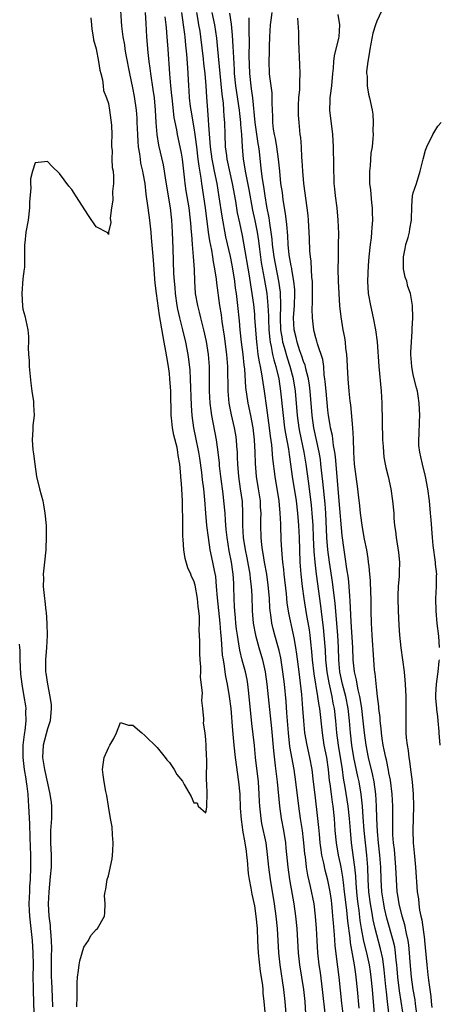
# Model space of a CAD drawing. Units: inches. Extents: x 2607000 to 2610000, y 1524000 to 1527000.
# Drawn here: x 2607786 to 2607855, y 1526271 to 1526432 of the extents above; entities that cross this region are included whole.
import ezdxf

# ---------------------------------------------------------------- set-up
doc = ezdxf.new("R2010")
doc.units = ezdxf.units.IN
doc.header["$MEASUREMENT"] = 0
doc.layers.add('LD26071524_2ft', color=63, linetype='Continuous')

msp = doc.modelspace()

# ---------------------------------------------------------------- linework, layer by layer
at = {"layer": 'LD26071524_2ft'}
for points, elevation in [([(2607795.84, 1526270.16), (2607795.87, 1526271.87), (2607795.86, 1526273), (2607795.88, 1526274.12), (2607795.93, 1526275), (2607796.11, 1526276.11), (2607796.19, 1526277), (2607796.32, 1526277.68), (2607797, 1526279.93), (2607797.75, 1526281), (2607798.15, 1526281.85), (2607799, 1526282.81), (2607799.24, 1526283), (2607800.39, 1526285), (2607800.45, 1526285.55), (2607800.46, 1526287), (2607800.37, 1526288.37), (2607800.46, 1526289), (2607800.6, 1526289.4), (2607800.82, 1526291), (2607801, 1526291.6), (2607801.63, 1526294.37), (2607801.7, 1526295), (2607801.72, 1526295.72), (2607801.8, 1526297), (2607801.69, 1526298.31), (2607801.63, 1526299.63), (2607801.34, 1526301), (2607801.01, 1526302.99), (2607800.76, 1526304.76), (2607800.67, 1526305), (2607800.56, 1526305.44), (2607800.29, 1526307), (2607800.16, 1526308.16), (2607800.02, 1526309), (2607800.16, 1526309.84), (2607800.33, 1526311), (2607801, 1526312.58), (2607801.26, 1526313), (2607801.91, 1526314.09), (2607802.31, 1526315), (2607803, 1526316.73), (2607804.28, 1526316.28), (2607805, 1526316.28), (2607806.49, 1526315), (2607807, 1526314.59), (2607809, 1526312.61), (2607810.29, 1526311), (2607810.59, 1526310.59), (2607811, 1526310.16), (2607811.77, 1526309), (2607812.22, 1526308.22), (2607813.13, 1526307.13), (2607813.21, 1526307), (2607813.45, 1526306.55), (2607814.57, 1526304.57), (2607815, 1526303.55), (2607815.58, 1526303.58), (2607815.74, 1526303), (2607817, 1526301.9), (2607817.15, 1526302.85), (2607817.15, 1526303), (2607817.13, 1526303.13), (2607817.18, 1526305), (2607817.16, 1526306.84), (2607817.11, 1526307.11), (2607817.14, 1526310.86), (2607817.1, 1526311.1), (2607817.05, 1526313), (2607817, 1526313.9), (2607816.86, 1526315), (2607816.61, 1526316.61), (2607816.63, 1526317), (2607816.66, 1526317.34), (2607816.51, 1526319), (2607816.34, 1526320.34), (2607816.43, 1526321.57), (2607816.13, 1526324.13), (2607816.15, 1526325), (2607816.15, 1526325.85), (2607816.05, 1526327), (2607815.99, 1526327.99), (2607815.98, 1526329), (2607815.99, 1526330.01), (2607815.9, 1526331.9), (2607815.93, 1526333), (2607815.92, 1526334.08), (2607815.82, 1526335), (2607815.7, 1526335.7), (2607815.6, 1526337), (2607815.21, 1526339.2), (2607815, 1526339.91), (2607814.64, 1526340.64), (2607814.53, 1526341), (2607814.05, 1526342.05), (2607813.58, 1526343.58), (2607813.35, 1526345), (2607813.29, 1526346.71), (2607813.23, 1526347.23), (2607813.23, 1526349), (2607813.14, 1526353), (2607813.06, 1526354.94), (2607813, 1526355.88), (2607812.91, 1526356.91), (2607812.91, 1526357.09), (2607812.73, 1526359), (2607812.46, 1526360.46), (2607812.41, 1526361), (2607812.27, 1526361.73), (2607811.75, 1526363.75), (2607811.52, 1526365), (2607811.36, 1526366.64), (2607811.32, 1526367), (2607811.23, 1526371), (2607811.1, 1526373), (2607811, 1526373.9), (2607810.86, 1526375), (2607810.58, 1526376.58), (2607810.45, 1526377.55), (2607810.17, 1526379), (2607809.96, 1526379.96), (2607809.54, 1526382.46), (2607809.36, 1526383.36), (2607808.87, 1526387), (2607808.68, 1526388.68), (2607808.41, 1526392.41), (2607808.29, 1526393.71), (2607808.1, 1526396.1), (2607808.02, 1526397), (2607807.79, 1526399), (2607807.51, 1526401), (2607807.22, 1526403.22), (2607807.01, 1526405), (2607806.69, 1526406.69), (2607806.65, 1526407), (2607806.35, 1526408.35), (2607806.25, 1526409), (2607806.15, 1526409.85), (2607805.95, 1526411), (2607805.88, 1526411.88), (2607805.82, 1526413), (2607805.75, 1526415), (2607805.71, 1526415.71), (2607805.6, 1526417), (2607805.26, 1526419.26), (2607805, 1526420.64), (2607804.51, 1526423), (2607803.94, 1526426.06), (2607803.78, 1526427), (2607803.68, 1526427.68), (2607803.45, 1526429), (2607803.23, 1526430.77), (2607802.91, 1526435)], 7402), ([(2607826.72, 1526269.28), (2607826.56, 1526271), (2607826.38, 1526272.38), (2607826.36, 1526273), (2607826.31, 1526273.69), (2607825.95, 1526275.95), (2607825.62, 1526279), (2607825.51, 1526281), (2607825.43, 1526283), (2607825.26, 1526285), (2607825, 1526286.71), (2607824.58, 1526288.58), (2607824.41, 1526289.59), (2607824.14, 1526291), (2607823.99, 1526291.99), (2607823.83, 1526294.17), (2607823.73, 1526295), (2607823.63, 1526295.63), (2607823.45, 1526297), (2607823.07, 1526299.07), (2607823, 1526299.61), (2607822.81, 1526300.81), (2607822.68, 1526302.68), (2607822.59, 1526305), (2607822.42, 1526307), (2607821.87, 1526311), (2607821.63, 1526313), (2607821.4, 1526315.4), (2607821.12, 1526319), (2607820.88, 1526321), (2607820.54, 1526323), (2607820.26, 1526324.26), (2607820.16, 1526325), (2607820.05, 1526325.95), (2607819.86, 1526327), (2607819.74, 1526327.74), (2607819.56, 1526330.44), (2607819.44, 1526331.44), (2607819.32, 1526333), (2607818.87, 1526337.13), (2607818.74, 1526339), (2607818.61, 1526340.6), (2607818.41, 1526341.59), (2607818.15, 1526343), (2607817.72, 1526345), (2607817.4, 1526347), (2607817.17, 1526349), (2607816.98, 1526351), (2607816.81, 1526353.19), (2607816.65, 1526355), (2607816.46, 1526356.46), (2607816.33, 1526357.67), (2607816, 1526360), (2607815.85, 1526361), (2607815.37, 1526363.37), (2607815.02, 1526365), (2607814.73, 1526367), (2607814.61, 1526368.61), (2607814.49, 1526373), (2607814.4, 1526374.41), (2607814.2, 1526376.2), (2607814.09, 1526377), (2607813.71, 1526379), (2607813.23, 1526381), (2607812.71, 1526383), (2607812.4, 1526384.4), (2607812.3, 1526385), (2607812.01, 1526387), (2607811.94, 1526387.94), (2607811.83, 1526389), (2607811.76, 1526390.24), (2607811.65, 1526394.35), (2607811.54, 1526397), (2607811.42, 1526399), (2607811.2, 1526401), (2607810.45, 1526405.55), (2607810.23, 1526407), (2607810.03, 1526408.03), (2607809.26, 1526411.26), (2607809, 1526413), (2607808.86, 1526415), (2607808.74, 1526417), (2607808.55, 1526419), (2607808.37, 1526420.37), (2607807.97, 1526423), (2607807.88, 1526423.88), (2607807.71, 1526425), (2607807.53, 1526426.47), (2607807.32, 1526429), (2607807.19, 1526431.19), (2607807.1, 1526433)], 7404), ([(2607813.01, 1526433), (2607813.28, 1526431), (2607813.46, 1526429.46), (2607813.53, 1526429), (2607813.66, 1526427.66), (2607813.82, 1526426.18), (2607813.95, 1526423.95), (2607814.04, 1526423), (2607814.15, 1526421), (2607814.21, 1526420.21), (2607814.27, 1526419), (2607814.42, 1526417.58), (2607814.5, 1526417), (2607815, 1526414.11), (2607815.17, 1526413), (2607815.4, 1526411.4), (2607815.43, 1526411), (2607815.68, 1526409), (2607815.81, 1526407.81), (2607816.15, 1526405.86), (2607816.25, 1526405), (2607816.87, 1526401), (2607817.39, 1526397), (2607817.6, 1526395.6), (2607817.91, 1526394.09), (2607818.09, 1526393), (2607818.19, 1526392.19), (2607818.43, 1526391), (2607818.68, 1526389.32), (2607818.74, 1526388.74), (2607819.24, 1526385), (2607819.47, 1526383.47), (2607819.59, 1526382.41), (2607819.98, 1526379.98), (2607820.39, 1526377), (2607820.55, 1526375), (2607820.59, 1526371), (2607820.77, 1526369), (2607821.13, 1526367.13), (2607821.62, 1526365), (2607821.83, 1526363.83), (2607821.95, 1526363), (2607822, 1526362), (2607822.1, 1526361), (2607822.14, 1526360.14), (2607822.16, 1526359), (2607822.32, 1526357), (2607822.63, 1526355), (2607822.92, 1526352.92), (2607823.01, 1526351), (2607823, 1526349), (2607823.11, 1526347), (2607823.41, 1526345), (2607823.69, 1526343.69), (2607824.2, 1526341), (2607824.26, 1526340.26), (2607824.43, 1526339), (2607824.51, 1526337.49), (2607824.58, 1526335), (2607824.75, 1526333), (2607825.11, 1526331), (2607825.65, 1526329), (2607826.25, 1526327), (2607826.72, 1526325), (2607827, 1526323.01), (2607827.73, 1526315.73), (2607828.05, 1526312.05), (2607828.37, 1526309.63), (2607828.69, 1526307), (2607829.06, 1526303), (2607829.35, 1526301), (2607829.72, 1526299), (2607830.03, 1526297), (2607830.12, 1526296.12), (2607830.4, 1526293), (2607830.69, 1526291), (2607831.41, 1526287), (2607831.69, 1526285), (2607831.88, 1526283), (2607832.14, 1526279), (2607832.36, 1526277), (2607832.99, 1526273), (2607833.2, 1526271), (2607833.35, 1526269)], 7408), ([(2607836.6, 1526268.6), (2607836.12, 1526273), (2607835.76, 1526275.76), (2607835.58, 1526277), (2607835.36, 1526279), (2607835.23, 1526281), (2607835.12, 1526283), (2607834.98, 1526284.98), (2607834.72, 1526287), (2607834.13, 1526289.87), (2607833.7, 1526291.7), (2607833.49, 1526293), (2607833.3, 1526294.7), (2607833.22, 1526295.22), (2607833.06, 1526297), (2607833, 1526297.52), (2607832.81, 1526299), (2607832.5, 1526301), (2607832.22, 1526303), (2607831.76, 1526307), (2607831.49, 1526309), (2607830.78, 1526312.78), (2607830.51, 1526315), (2607830.36, 1526317), (2607830.29, 1526318.29), (2607830.14, 1526320.14), (2607829.87, 1526323), (2607829.63, 1526325), (2607829.28, 1526327.28), (2607829, 1526328.51), (2607828.91, 1526328.91), (2607828.3, 1526331), (2607828.04, 1526332.04), (2607827.81, 1526333), (2607827.65, 1526334.35), (2607827.54, 1526335), (2607827.49, 1526335.49), (2607827.41, 1526337), (2607827.28, 1526338.72), (2607827.23, 1526339.23), (2607826.97, 1526341), (2607826.62, 1526343), (2607826.4, 1526344.4), (2607826.28, 1526345), (2607826.16, 1526345.84), (2607826.05, 1526347), (2607826, 1526349), (2607826.02, 1526349.97), (2607826.03, 1526351), (2607825.97, 1526351.97), (2607825.94, 1526353), (2607825.64, 1526355), (2607825.31, 1526357), (2607825.11, 1526359.11), (2607825.06, 1526361), (2607824.97, 1526363), (2607824.73, 1526365), (2607824.37, 1526367), (2607823.95, 1526369), (2607823.56, 1526371.56), (2607823.35, 1526374.65), (2607823.26, 1526375.26), (2607823.09, 1526377), (2607822.84, 1526379), (2607822.63, 1526381), (2607822.5, 1526382.5), (2607822.25, 1526385), (2607822.01, 1526387), (2607821.87, 1526387.87), (2607821.73, 1526389), (2607821.34, 1526391.34), (2607821, 1526393.06), (2607820.27, 1526396.27), (2607819.64, 1526399.64), (2607819.17, 1526402.83), (2607818.82, 1526405), (2607818.43, 1526407), (2607818.17, 1526408.17), (2607818.03, 1526409), (2607817.74, 1526411), (2607817.71, 1526411.71), (2607817.46, 1526414.54), (2607817.43, 1526415.43), (2607817.29, 1526417), (2607817.13, 1526419.13), (2607817.04, 1526421), (2607816.87, 1526423), (2607816.67, 1526424.67), (2607816.6, 1526425.4), (2607816.18, 1526429), (2607816.04, 1526429.96), (2607815.86, 1526431), (2607815.72, 1526431.72), (2607815.52, 1526433)], 7410), ([(2607839.51, 1526269), (2607839.28, 1526270.72), (2607838.82, 1526275), (2607838.39, 1526278.39), (2607838.18, 1526280.18), (2607838.07, 1526281.93), (2607837.89, 1526283.89), (2607837.83, 1526285), (2607837.75, 1526285.75), (2607837.64, 1526287), (2607837.56, 1526287.56), (2607837.35, 1526289), (2607837, 1526290.89), (2607836.55, 1526292.55), (2607836.35, 1526293.65), (2607836.02, 1526295), (2607835.88, 1526295.88), (2607835.74, 1526297), (2607835.6, 1526298.4), (2607835.52, 1526299.52), (2607835.36, 1526301), (2607834.89, 1526304.89), (2607834.65, 1526307), (2607834.41, 1526309), (2607834.03, 1526311), (2607833.58, 1526313), (2607833.23, 1526315), (2607833.05, 1526317), (2607832.91, 1526319), (2607832.71, 1526321.29), (2607832.28, 1526325), (2607831.91, 1526327.91), (2607831.73, 1526329), (2607831.44, 1526330.56), (2607831.32, 1526331.32), (2607830.61, 1526334.61), (2607830.33, 1526336.33), (2607830.19, 1526337.81), (2607829.83, 1526341), (2607829.77, 1526341.77), (2607829.61, 1526343), (2607829.58, 1526343.58), (2607829.44, 1526345), (2607829.35, 1526346.65), (2607829.29, 1526349), (2607829.26, 1526349.26), (2607829.19, 1526351), (2607828.98, 1526353), (2607828.33, 1526357), (2607827.97, 1526359.97), (2607827.8, 1526362.2), (2607827.6, 1526363.6), (2607827.44, 1526365), (2607827, 1526368.25), (2607826.6, 1526371), (2607826.38, 1526372.38), (2607826.18, 1526373.82), (2607825.95, 1526375), (2607825.77, 1526375.77), (2607825.59, 1526377), (2607825.4, 1526378.6), (2607825.33, 1526379), (2607825.17, 1526381), (2607825.04, 1526383.04), (2607825, 1526383.57), (2607824.85, 1526385.15), (2607824.6, 1526387), (2607824.37, 1526388.37), (2607824.15, 1526389.85), (2607823.24, 1526395.24), (2607823, 1526396.49), (2607822.53, 1526398.53), (2607822.19, 1526400.19), (2607821.88, 1526402.12), (2607821.35, 1526405), (2607820.49, 1526409), (2607820.4, 1526409.6), (2607820.22, 1526411), (2607820.15, 1526413), (2607820.1, 1526415), (2607820.01, 1526416.01), (2607819.96, 1526417), (2607819.86, 1526418.13), (2607819.65, 1526419.65), (2607819.31, 1526423), (2607818.96, 1526427), (2607818.78, 1526428.78), (2607818.44, 1526431), (2607818.04, 1526433)], 7412), ([(2607820.87, 1526432.87), (2607821.11, 1526431.11), (2607821.3, 1526429.3), (2607821.43, 1526427.43), (2607821.45, 1526426.55), (2607821.62, 1526423.62), (2607821.65, 1526423), (2607821.86, 1526421), (2607822.43, 1526417), (2607822.48, 1526416.48), (2607822.65, 1526415), (2607822.66, 1526414.66), (2607822.82, 1526413), (2607822.96, 1526411), (2607823.12, 1526409), (2607823.39, 1526407.39), (2607823.43, 1526407), (2607823.52, 1526406.48), (2607824.02, 1526404.02), (2607824.64, 1526400.64), (2607825, 1526398.96), (2607825.38, 1526397), (2607825.6, 1526395.6), (2607825.76, 1526394.24), (2607826.07, 1526392.07), (2607826.55, 1526389.45), (2607826.96, 1526387), (2607827.16, 1526385), (2607827.24, 1526383.24), (2607827.25, 1526382.75), (2607827.33, 1526381), (2607827.47, 1526379.47), (2607827.54, 1526379), (2607827.72, 1526378.28), (2607827.94, 1526377), (2607828.12, 1526376.12), (2607828.46, 1526375), (2607828.95, 1526373), (2607829.25, 1526371), (2607829.64, 1526367), (2607829.9, 1526365), (2607830.04, 1526364.04), (2607830.52, 1526361.48), (2607830.63, 1526360.63), (2607830.89, 1526359), (2607831.16, 1526357), (2607831.77, 1526353), (2607832.03, 1526351), (2607832.18, 1526349), (2607832.26, 1526347), (2607832.32, 1526345), (2607832.41, 1526343), (2607832.58, 1526341), (2607832.8, 1526339), (2607833.07, 1526337), (2607833.46, 1526334.54), (2607833.91, 1526331.91), (2607834.04, 1526331), (2607834.15, 1526329.85), (2607834.33, 1526328.33), (2607834.44, 1526327), (2607834.71, 1526324.71), (2607835.31, 1526321), (2607835.5, 1526319.5), (2607835.6, 1526319), (2607836.03, 1526315), (2607836.35, 1526313), (2607836.74, 1526311), (2607837.06, 1526309), (2607837.23, 1526307.23), (2607837.32, 1526306.68), (2607837.51, 1526305), (2607837.68, 1526303.68), (2607837.79, 1526303), (2607838.03, 1526301), (2607838.16, 1526299), (2607838.33, 1526297), (2607838.66, 1526295), (2607839, 1526293.58), (2607839.12, 1526293), (2607839.41, 1526291.41), (2607839.5, 1526290.5), (2607839.69, 1526289), (2607840.04, 1526285.96), (2607840.19, 1526284.19), (2607840.58, 1526281.42), (2607840.65, 1526280.65), (2607841.29, 1526277), (2607841.5, 1526275.5), (2607841.59, 1526275), (2607841.8, 1526273), (2607842.07, 1526269.93)], 7414), ([(2607847.22, 1526267.22), (2607846.79, 1526271), (2607846.59, 1526272.59), (2607846.51, 1526273.49), (2607846.23, 1526276.23), (2607845.99, 1526277.99), (2607845.63, 1526279.63), (2607845, 1526281.96), (2607844.74, 1526283), (2607844.42, 1526284.42), (2607844.19, 1526285.81), (2607843.96, 1526287), (2607843.71, 1526289), (2607843.6, 1526291), (2607843.53, 1526293), (2607843.37, 1526295), (2607842.95, 1526299), (2607842.78, 1526301.22), (2607842.65, 1526303), (2607842.51, 1526304.51), (2607842.44, 1526305), (2607842.1, 1526307), (2607841.89, 1526307.89), (2607841.26, 1526311), (2607840.93, 1526313), (2607840.7, 1526315), (2607840.53, 1526317), (2607840.3, 1526319), (2607839.91, 1526321), (2607839.4, 1526323), (2607838.98, 1526325), (2607838.8, 1526327), (2607838.73, 1526329), (2607838.6, 1526331), (2607838.18, 1526336.18), (2607837.77, 1526339.77), (2607837.28, 1526343), (2607837.01, 1526345), (2607836.84, 1526347), (2607836.66, 1526351), (2607836.55, 1526352.55), (2607836.18, 1526356.18), (2607835.96, 1526358.04), (2607835.86, 1526359), (2607835.77, 1526359.77), (2607835.56, 1526361), (2607834.67, 1526365), (2607834.39, 1526367), (2607834.07, 1526371), (2607833.96, 1526371.96), (2607833.81, 1526373), (2607833.38, 1526374.62), (2607833.31, 1526375), (2607833.25, 1526375.25), (2607833, 1526375.84), (2607832.72, 1526376.72), (2607832.41, 1526377.59), (2607831.96, 1526379), (2607831.79, 1526379.79), (2607831.49, 1526381), (2607831.38, 1526383), (2607831.51, 1526385), (2607831.57, 1526387), (2607831.56, 1526387.56), (2607831.43, 1526389), (2607831.11, 1526390.89), (2607831.09, 1526391.09), (2607831, 1526391.49), (2607830.67, 1526393.33), (2607830.47, 1526395), (2607830.4, 1526396.4), (2607830.26, 1526398.26), (2607830.07, 1526400.07), (2607829.68, 1526402.32), (2607829.53, 1526403.53), (2607829.3, 1526405), (2607829.09, 1526407), (2607828.92, 1526409), (2607828.64, 1526411), (2607828.39, 1526412.39), (2607828.24, 1526413), (2607828.09, 1526413.91), (2607827.97, 1526415), (2607827.96, 1526415.96), (2607827.87, 1526418.13), (2607827.88, 1526419), (2607827.84, 1526419.84), (2607827.7, 1526421), (2607827.49, 1526422.51), (2607827.44, 1526423), (2607827.34, 1526425), (2607827.42, 1526426.58), (2607827.43, 1526427.43), (2607827.49, 1526429), (2607827.61, 1526431), (2607827.72, 1526431.72), (2607827.87, 1526433)], 7418), ([(2607851.85, 1526267), (2607851.35, 1526270.65), (2607851.28, 1526271.28), (2607851, 1526272.98), (2607850.72, 1526275), (2607850.49, 1526277.51), (2607850.39, 1526279), (2607850.27, 1526280.27), (2607850.14, 1526281), (2607849.86, 1526282.14), (2607849.59, 1526283.59), (2607849.15, 1526285), (2607848.67, 1526287), (2607848.46, 1526288.46), (2607848.37, 1526289), (2607848.25, 1526291), (2607848.16, 1526293), (2607847.89, 1526295.89), (2607847.75, 1526297), (2607847.67, 1526298.33), (2607847.65, 1526299), (2607847.67, 1526299.67), (2607847.65, 1526303), (2607847.54, 1526305), (2607847.25, 1526307.25), (2607847, 1526308.46), (2607846.92, 1526308.92), (2607846.58, 1526310.58), (2607846.47, 1526311), (2607846.23, 1526312.23), (2607846.05, 1526313), (2607845.88, 1526314.12), (2607845.77, 1526315), (2607845.72, 1526315.72), (2607845.57, 1526317), (2607845.54, 1526317.54), (2607845.35, 1526319), (2607845.34, 1526319.34), (2607845.12, 1526321), (2607845, 1526322.01), (2607844.75, 1526324.75), (2607844.7, 1526325), (2607844.66, 1526325.34), (2607844.52, 1526327), (2607844.27, 1526331), (2607844.16, 1526333), (2607844.1, 1526335), (2607844.07, 1526337), (2607844.03, 1526337.97), (2607843.98, 1526339.98), (2607843.89, 1526341), (2607843.74, 1526342.26), (2607843.68, 1526343), (2607843.6, 1526343.6), (2607843.36, 1526345), (2607843, 1526346.76), (2607842.66, 1526348.66), (2607842.32, 1526351), (2607842.22, 1526352.22), (2607842, 1526354), (2607841.92, 1526355), (2607841.63, 1526357), (2607841.36, 1526359), (2607841.25, 1526361), (2607841.21, 1526363.21), (2607841.1, 1526365), (2607840.75, 1526368.75), (2607840.67, 1526369.33), (2607840.47, 1526371), (2607840.3, 1526373), (2607840.23, 1526375), (2607840.18, 1526376.18), (2607840.12, 1526377), (2607839.96, 1526378.04), (2607839.86, 1526379), (2607839.75, 1526379.75), (2607839.51, 1526381), (2607839.17, 1526383.17), (2607838.97, 1526384.97), (2607838.82, 1526387), (2607838.74, 1526389), (2607838.7, 1526391), (2607838.73, 1526392.73), (2607838.72, 1526393.28), (2607838.76, 1526395), (2607838.78, 1526396.78), (2607838.7, 1526399), (2607838.49, 1526401), (2607838.22, 1526403), (2607838.12, 1526404.12), (2607838.03, 1526405), (2607838.01, 1526406.01), (2607837.96, 1526407), (2607837.96, 1526407.96), (2607837.91, 1526411), (2607837.82, 1526413), (2607837.34, 1526417), (2607837.39, 1526418.61), (2607837.38, 1526419), (2607837.41, 1526419.41), (2607837.62, 1526421), (2607837.79, 1526423), (2607837.9, 1526423.9), (2607837.95, 1526425), (2607838.08, 1526425.92), (2607838.79, 1526428.79), (2607838.83, 1526429), (2607838.96, 1526430.96), (2607838.66, 1526432.66)], 7422), ([(2607846.09, 1526433.91), (2607845, 1526431.59), (2607844.8, 1526431), (2607844.39, 1526429.61), (2607843.88, 1526427), (2607843.78, 1526426.22), (2607843.53, 1526425), (2607843.32, 1526423.32), (2607843.33, 1526423), (2607843.41, 1526422.59), (2607843.44, 1526421), (2607843.63, 1526419.63), (2607843.84, 1526419), (2607844.25, 1526417), (2607844.35, 1526416.35), (2607844.44, 1526415), (2607844.37, 1526413.63), (2607844.41, 1526413), (2607844.39, 1526412.39), (2607844.23, 1526411), (2607844.06, 1526409.94), (2607843.91, 1526407.91), (2607843.81, 1526407), (2607843.81, 1526406.19), (2607843.83, 1526405), (2607843.96, 1526403.96), (2607844.15, 1526401.85), (2607844.25, 1526401), (2607844.28, 1526400.28), (2607844.3, 1526399), (2607844.19, 1526397.81), (2607844.16, 1526397), (2607844.08, 1526396.08), (2607843.94, 1526395), (2607843.72, 1526393), (2607843.58, 1526391.58), (2607843.47, 1526389), (2607843.62, 1526387), (2607843.97, 1526385), (2607844.4, 1526383), (2607844.79, 1526381), (2607845.05, 1526379.05), (2607845.37, 1526375), (2607845.73, 1526371), (2607845.84, 1526369), (2607845.97, 1526363), (2607846.06, 1526361.93), (2607846.1, 1526361), (2607846.19, 1526360.19), (2607846.4, 1526359), (2607846.5, 1526358.5), (2607846.86, 1526357), (2607847.29, 1526355), (2607847.59, 1526353), (2607847.79, 1526351), (2607847.83, 1526350.17), (2607847.94, 1526349), (2607848.07, 1526348.07), (2607848.17, 1526347), (2607848.56, 1526344.56), (2607848.71, 1526343), (2607848.66, 1526341.34), (2607848.66, 1526340.66), (2607848.52, 1526339), (2607848.47, 1526337.53), (2607848.46, 1526337), (2607848.54, 1526335), (2607848.65, 1526332.65), (2607848.74, 1526331), (2607848.93, 1526328.93), (2607849.49, 1526325), (2607849.67, 1526323), (2607849.77, 1526321), (2607849.79, 1526319), (2607849.76, 1526318.24), (2607849.75, 1526317), (2607849.79, 1526315.79), (2607849.77, 1526315), (2607849.82, 1526314.18), (2607849.97, 1526313), (2607850.13, 1526312.13), (2607850.26, 1526311), (2607850.38, 1526310.38), (2607850.55, 1526309), (2607850.62, 1526308.62), (2607850.8, 1526307), (2607850.97, 1526305), (2607851.03, 1526303.03), (2607850.92, 1526299), (2607850.97, 1526297), (2607851.17, 1526294.83), (2607851.36, 1526293), (2607851.65, 1526289), (2607851.83, 1526287.83), (2607851.9, 1526287), (2607852.03, 1526285.97), (2607852.24, 1526285), (2607852.39, 1526284.39), (2607852.81, 1526281.19), (2607852.85, 1526281), (2607853.2, 1526277), (2607853.39, 1526275.39), (2607853.47, 1526274.53), (2607853.85, 1526271.85), (2607853.92, 1526271), (2607854.04, 1526270.04)], 7424), ([(2607798.14, 1526432.14), (2607798.26, 1526431), (2607798.29, 1526430.29), (2607798.52, 1526429), (2607798.55, 1526428.55), (2607799, 1526427.03), (2607799.39, 1526425), (2607799.58, 1526423.58), (2607799.75, 1526423), (2607800.03, 1526421.97), (2607800.15, 1526421), (2607800.23, 1526420.23), (2607800.69, 1526419), (2607801, 1526418.1), (2607801.21, 1526417), (2607801.4, 1526415.39), (2607801.47, 1526415), (2607801.51, 1526414.49), (2607801.55, 1526413), (2607801.49, 1526411.49), (2607801.52, 1526411), (2607801.6, 1526410.4), (2607801.58, 1526409), (2607801.63, 1526407.63), (2607801.77, 1526407), (2607801.87, 1526406.13), (2607801.85, 1526405), (2607801.7, 1526403.7), (2607801.73, 1526402.27), (2607801.52, 1526401), (2607801.31, 1526399.31), (2607801.4, 1526398.6), (2607801.05, 1526397), (2607801, 1526396.65), (2607800.9, 1526396.9), (2607799, 1526397.89), (2607797.73, 1526399.73), (2607795.69, 1526403), (2607795.4, 1526403.4), (2607795, 1526404.01), (2607794.54, 1526404.54), (2607793, 1526406.61), (2607791.79, 1526407.79), (2607791, 1526408.62), (2607790.53, 1526408.53), (2607789, 1526408.36), (2607788.55, 1526407), (2607788.25, 1526405.75), (2607788.23, 1526405), (2607788.3, 1526404.3), (2607788.06, 1526401.94), (2607788.09, 1526401), (2607787.84, 1526399), (2607787.47, 1526397), (2607787.3, 1526395.3), (2607787.25, 1526395), (2607787.23, 1526394.77), (2607787.25, 1526393), (2607787.24, 1526391.24), (2607787.22, 1526391), (2607787, 1526389.38), (2607786.79, 1526387), (2607786.91, 1526384.91), (2607787, 1526384.41), (2607787.31, 1526383.31), (2607787.45, 1526382.55), (2607787.8, 1526381), (2607787.91, 1526379.91), (2607787.92, 1526379), (2607787.88, 1526378.12), (2607787.93, 1526377), (2607788.02, 1526376.02), (2607788.03, 1526375), (2607788.27, 1526372.27), (2607788.44, 1526371), (2607788.7, 1526369.3), (2607788.73, 1526369), (2607788.72, 1526368.72), (2607788.81, 1526367), (2607788.63, 1526365.37), (2607788.61, 1526365), (2607788.63, 1526364.63), (2607788.53, 1526363), (2607788.64, 1526361.36), (2607788.74, 1526360.74), (2607788.93, 1526359), (2607789.24, 1526357), (2607789.73, 1526355), (2607790.27, 1526353), (2607790.39, 1526352.39), (2607790.61, 1526351), (2607790.78, 1526349), (2607790.83, 1526347), (2607790.76, 1526345.24), (2607790.75, 1526345), (2607790.51, 1526343), (2607790.48, 1526342.48), (2607790.32, 1526341), (2607790.35, 1526340.35), (2607790.33, 1526339), (2607790.52, 1526337), (2607790.6, 1526336.6), (2607790.77, 1526335), (2607790.81, 1526334.81), (2607790.94, 1526332.93), (2607790.95, 1526330.95), (2607790.85, 1526329), (2607790.7, 1526327), (2607790.72, 1526325), (2607790.77, 1526324.77), (2607791, 1526322.98), (2607791.43, 1526321), (2607791.6, 1526319.6), (2607791.64, 1526319), (2607791.44, 1526317), (2607791, 1526315.7), (2607790.33, 1526313), (2607790.21, 1526311), (2607790.33, 1526310.33), (2607790.51, 1526309), (2607791, 1526306.76), (2607791.43, 1526305), (2607791.62, 1526303.62), (2607791.68, 1526303), (2607791.66, 1526302.34), (2607791.66, 1526301), (2607791.51, 1526299), (2607791.51, 1526298.5), (2607791.5, 1526297), (2607791.6, 1526295), (2607791.6, 1526293), (2607791.47, 1526291.47), (2607791.22, 1526289), (2607791.13, 1526287), (2607791.24, 1526285), (2607791.45, 1526283.45), (2607791.48, 1526283), (2607791.49, 1526282.51), (2607791.64, 1526281), (2607791.68, 1526279.68), (2607791.63, 1526278.37), (2607791.61, 1526277), (2607791.65, 1526275), (2607791.67, 1526274.33), (2607791.81, 1526271.81), (2607791.86, 1526270.14)], 7400), ([(2607830.16, 1526269), (2607829.99, 1526271), (2607829.77, 1526273), (2607829.16, 1526277), (2607828.95, 1526279), (2607828.73, 1526283), (2607828.54, 1526285), (2607828.26, 1526287), (2607827.6, 1526291), (2607827.33, 1526293), (2607827.11, 1526295.11), (2607826.85, 1526297), (2607826.19, 1526300.19), (2607826.04, 1526301), (2607825.95, 1526302.05), (2607825.84, 1526303), (2607825.79, 1526303.79), (2607825.75, 1526305), (2607825.6, 1526307), (2607825.13, 1526311), (2607824.95, 1526312.95), (2607824.55, 1526316.55), (2607824.11, 1526321), (2607823.98, 1526322.02), (2607823.87, 1526323), (2607823.75, 1526323.75), (2607823.48, 1526325), (2607822.95, 1526326.95), (2607822.55, 1526328.55), (2607822.41, 1526329.59), (2607822.16, 1526331), (2607822.02, 1526332.02), (2607821.9, 1526333), (2607821.84, 1526333.84), (2607821.72, 1526335), (2607821.7, 1526335.7), (2607821.63, 1526337), (2607821.6, 1526339), (2607821.55, 1526339.55), (2607821.47, 1526341), (2607821.4, 1526341.4), (2607821.17, 1526343), (2607820.81, 1526344.81), (2607820.46, 1526347), (2607820.34, 1526348.34), (2607820.19, 1526349.81), (2607820.13, 1526351), (2607819.96, 1526353), (2607819.82, 1526354.18), (2607819.44, 1526357), (2607819.24, 1526358.76), (2607819.21, 1526359.21), (2607819.02, 1526361), (2607818.73, 1526363), (2607817.96, 1526367), (2607817.83, 1526367.83), (2607817.7, 1526369), (2607817.61, 1526371), (2607817.6, 1526373), (2607817.58, 1526375), (2607817.42, 1526377), (2607817.1, 1526379.1), (2607816.67, 1526381), (2607816.15, 1526383), (2607815.93, 1526383.93), (2607815.65, 1526385), (2607815.31, 1526387), (2607815.17, 1526389), (2607815.1, 1526390.9), (2607814.98, 1526393.02), (2607814.81, 1526395), (2607814.66, 1526396.66), (2607814.64, 1526397), (2607814.51, 1526398.51), (2607814.48, 1526399), (2607814.25, 1526401), (2607813.78, 1526403.78), (2607813.6, 1526405), (2607813.53, 1526405.53), (2607813.15, 1526409), (2607813, 1526409.97), (2607812.8, 1526411), (2607812.36, 1526413), (2607812.23, 1526413.77), (2607811.81, 1526415.81), (2607811.44, 1526419), (2607811.41, 1526419.41), (2607811.24, 1526421), (2607811.07, 1526422.93), (2607810.83, 1526427), (2607810.67, 1526429), (2607810.51, 1526430.51), (2607810.48, 1526431), (2607810.31, 1526432.31)], 7406), ([(2607844.64, 1526269), (2607844.31, 1526273), (2607844.1, 1526275), (2607843.96, 1526275.96), (2607843.8, 1526277), (2607843.37, 1526279), (2607842.91, 1526280.91), (2607842.52, 1526283), (2607842.3, 1526284.3), (2607842.1, 1526285.9), (2607841.94, 1526287), (2607841.84, 1526287.84), (2607841.72, 1526289), (2607841.61, 1526290.39), (2607841.56, 1526291.56), (2607841.41, 1526293), (2607840.89, 1526297), (2607840.69, 1526299), (2607840.53, 1526301), (2607840.32, 1526303), (2607839.85, 1526306.15), (2607839.58, 1526307.58), (2607839.39, 1526309), (2607838.74, 1526313), (2607838.48, 1526315), (2607838.29, 1526317), (2607838.06, 1526319), (2607837.88, 1526319.88), (2607837.69, 1526321), (2607837.19, 1526323.19), (2607836.86, 1526325), (2607836.67, 1526327), (2607836.58, 1526328.58), (2607836.39, 1526331), (2607836.26, 1526332.26), (2607836.03, 1526333.97), (2607835.82, 1526335.82), (2607835.14, 1526341), (2607834.9, 1526343), (2607834.74, 1526344.74), (2607834.63, 1526347), (2607834.56, 1526349), (2607834.44, 1526351), (2607834.32, 1526352.32), (2607833.87, 1526355.87), (2607833.45, 1526359), (2607833.11, 1526361), (2607832.38, 1526364.38), (2607832.26, 1526365), (2607831.99, 1526367), (2607831.67, 1526371), (2607831.37, 1526373), (2607830.82, 1526375), (2607830.36, 1526376.36), (2607829.89, 1526378.11), (2607829.63, 1526379), (2607829.53, 1526379.53), (2607829.3, 1526381), (2607829.23, 1526383), (2607829.28, 1526385), (2607829.2, 1526387.2), (2607828.95, 1526389), (2607828.17, 1526393), (2607827.91, 1526395), (2607827.85, 1526395.85), (2607827.72, 1526397), (2607827.48, 1526398.52), (2607827.38, 1526399.38), (2607827, 1526401.21), (2607826.69, 1526403), (2607826.48, 1526404.48), (2607826.25, 1526405.75), (2607826.09, 1526407), (2607826, 1526408), (2607825.76, 1526410.24), (2607825.66, 1526411), (2607825.55, 1526411.55), (2607825.06, 1526415), (2607824.68, 1526419), (2607824.49, 1526420.49), (2607824.4, 1526421), (2607824.18, 1526423), (2607824.1, 1526425.9), (2607824.14, 1526428.14), (2607824.08, 1526429.92), (2607824.11, 1526432.11)], 7416), ([(2607849.27, 1526269.27), (2607849.03, 1526271.03), (2607848.75, 1526272.75), (2607848.47, 1526275), (2607848.36, 1526276.36), (2607848.3, 1526277), (2607848.2, 1526277.8), (2607848.1, 1526279), (2607847.95, 1526279.95), (2607847.71, 1526281), (2607846.68, 1526284.68), (2607846.3, 1526286.3), (2607846.15, 1526287), (2607845.85, 1526289), (2607845.75, 1526291), (2607845.69, 1526293), (2607845.53, 1526295), (2607845.31, 1526297), (2607845.14, 1526298.86), (2607845.03, 1526301), (2607844.96, 1526303), (2607844.85, 1526305), (2607844.56, 1526307), (2607844.29, 1526308.29), (2607843.64, 1526311), (2607843.25, 1526313), (2607842.99, 1526315), (2607842.8, 1526317), (2607842.57, 1526319), (2607842.36, 1526320.36), (2607842.23, 1526321), (2607841.96, 1526322.04), (2607841.79, 1526323), (2607841.69, 1526323.69), (2607841.38, 1526325), (2607841.15, 1526327), (2607841.06, 1526329), (2607840.81, 1526333.19), (2607840.66, 1526336.66), (2607840.58, 1526337.42), (2607840.47, 1526339), (2607840.35, 1526340.35), (2607840.1, 1526341.9), (2607839.85, 1526343.85), (2607839.67, 1526345), (2607839.36, 1526347.36), (2607838.87, 1526353), (2607838.5, 1526357), (2607838.23, 1526360.23), (2607838.13, 1526361), (2607837.92, 1526362.08), (2607837.74, 1526363.74), (2607837.44, 1526365), (2607837.39, 1526365.39), (2607837.11, 1526367), (2607837, 1526367.86), (2607836.69, 1526371), (2607836.57, 1526372.57), (2607836.52, 1526373), (2607836.41, 1526373.59), (2607836.31, 1526375), (2607836.16, 1526376.16), (2607835.27, 1526378.73), (2607835.17, 1526379.17), (2607835, 1526379.7), (2607834.75, 1526380.75), (2607834.67, 1526381), (2607834.45, 1526383), (2607834.42, 1526384.42), (2607834.48, 1526385.52), (2607834.49, 1526387), (2607834.45, 1526389), (2607834.38, 1526389.62), (2607834.25, 1526392.25), (2607834.15, 1526393), (2607834.06, 1526393.94), (2607833.99, 1526395.99), (2607833.81, 1526399), (2607833.74, 1526399.74), (2607833.59, 1526401), (2607833.06, 1526405), (2607832.86, 1526407), (2607832.78, 1526408.78), (2607832.73, 1526409.27), (2607832.66, 1526411), (2607832.54, 1526412.54), (2607832.47, 1526413), (2607832.26, 1526415), (2607832.19, 1526416.19), (2607832.17, 1526417), (2607832.19, 1526417.81), (2607832.24, 1526419), (2607832.38, 1526420.38), (2607832.4, 1526421), (2607832.38, 1526421.62), (2607832.45, 1526423), (2607832.42, 1526424.42), (2607832.24, 1526428.24), (2607832.22, 1526429), (2607832.24, 1526429.76), (2607832.09, 1526432.09)], 7420), ([(2607855.32, 1526329), (2607855.17, 1526330.83), (2607854.93, 1526332.93), (2607854.73, 1526335), (2607854.7, 1526337), (2607854.82, 1526339), (2607854.82, 1526340.82), (2607854.83, 1526341), (2607854.64, 1526342.64), (2607854.62, 1526343), (2607854.28, 1526345.72), (2607854.15, 1526347), (2607853.91, 1526349.91), (2607853.84, 1526351), (2607853.63, 1526353), (2607853.38, 1526355), (2607853.01, 1526357), (2607852.51, 1526359), (2607852.25, 1526360.25), (2607852.06, 1526361), (2607851.93, 1526362.07), (2607851.89, 1526363), (2607851.96, 1526363.96), (2607852, 1526366), (2607852.05, 1526367), (2607851.96, 1526369), (2607851.79, 1526370.21), (2607851.66, 1526371), (2607851.51, 1526371.51), (2607851, 1526373.68), (2607850.75, 1526375), (2607850.61, 1526377), (2607850.61, 1526377.39), (2607850.69, 1526379), (2607850.83, 1526380.83), (2607850.83, 1526381.17), (2607850.91, 1526383), (2607850.84, 1526385), (2607850.53, 1526387), (2607850.12, 1526388.12), (2607849.93, 1526389), (2607849.67, 1526389.67), (2607849.41, 1526391), (2607849.38, 1526391.38), (2607849.37, 1526393), (2607849.64, 1526394.36), (2607849.79, 1526395), (2607850.16, 1526396.16), (2607850.37, 1526397), (2607850.43, 1526397.57), (2607850.72, 1526399), (2607850.74, 1526401.26), (2607850.89, 1526403), (2607851, 1526403.45), (2607851.51, 1526405), (2607852.12, 1526407), (2607852.6, 1526409), (2607853, 1526410.46), (2607853.23, 1526411), (2607854.22, 1526413), (2607855, 1526414.39), (2607855.58, 1526415)], 7426), ([(2607788.85, 1526269), (2607788.76, 1526271), (2607788.7, 1526272.7), (2607788.72, 1526273.28), (2607788.69, 1526275), (2607788.7, 1526277), (2607788.68, 1526279), (2607788.55, 1526281), (2607788.32, 1526283), (2607788.11, 1526285), (2607788.06, 1526285.94), (2607788.03, 1526287), (2607788.09, 1526288.09), (2607788.1, 1526289), (2607788.13, 1526289.87), (2607788.22, 1526291), (2607788.29, 1526293), (2607788.29, 1526295), (2607788.18, 1526297.82), (2607788.13, 1526300.13), (2607787.98, 1526303), (2607787.9, 1526303.9), (2607787.83, 1526305), (2607787.7, 1526306.3), (2607787.6, 1526307), (2607787.5, 1526307.5), (2607787.27, 1526309), (2607787.01, 1526311), (2607787.04, 1526313), (2607787.27, 1526314.73), (2607787.38, 1526315.38), (2607787.54, 1526317), (2607787.48, 1526318.52), (2607787.5, 1526319), (2607787.45, 1526319.45), (2607787.21, 1526321), (2607786.85, 1526323), (2607786.63, 1526324.63), (2607786.54, 1526327), (2607786.53, 1526328.53), (2607786.5, 1526329), (2607786.43, 1526329.57)], 7398), ([(2607855.43, 1526313), (2607855.25, 1526315), (2607855.22, 1526315.22), (2607855.1, 1526317), (2607855, 1526317.7), (2607854.87, 1526318.87), (2607854.87, 1526319), (2607854.71, 1526320.71), (2607854.7, 1526321.3), (2607854.78, 1526323), (2607855, 1526324.62), (2607855.07, 1526325), (2607855.26, 1526326.74), (2607855.32, 1526327)], 7426)]:
    msp.add_lwpolyline(points, dxfattribs=dict(at, elevation=elevation))

doc.saveas('drawing.dxf')
